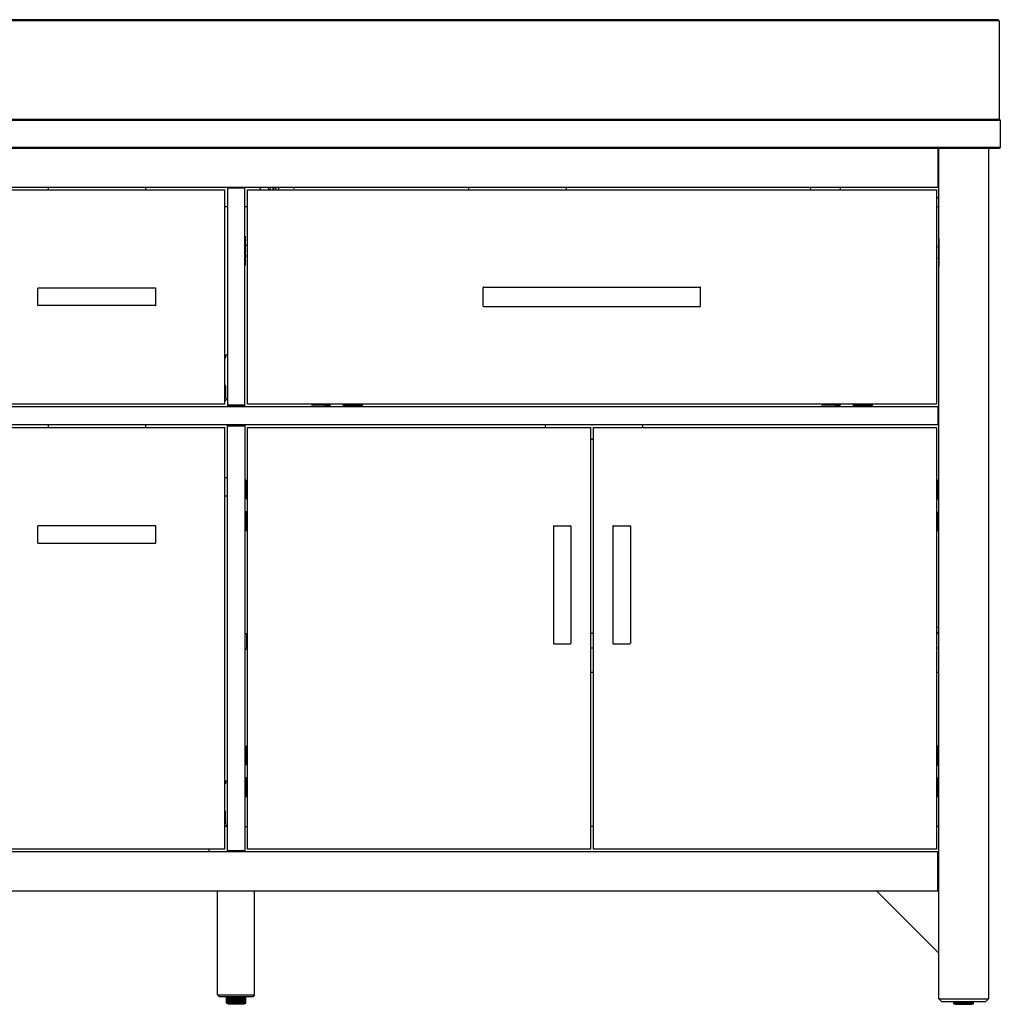
# Model space of a CAD drawing. Extents: x 2497.8 to 2570.8, y 396.9 to 436.7.
# Drawn here: x 2531.1 to 2570.8, y 396.9 to 436.7 of the extents above; entities that cross this region are included whole.
import ezdxf

# ---------------------------------------------------------------- set-up
doc = ezdxf.new("R2010")
doc.units = 0
doc.header["$LTSCALE"] = 0.64311
doc.layers.get('0').update_dxf_attribs({"color": 255, "linetype": 'CONTINUOUS'})
doc.layers.get('DEFPOINTS').update_dxf_attribs({"linetype": 'CONTINUOUS'})
doc.styles.get("Standard").update_dxf_attribs({"font": 'txt', "width": 0.8})

msp = doc.modelspace()

# ---------------------------------------------------------------- linework, layer by layer
for p, q in [((2570.714, 436.697), (2497.8, 436.697)), ((2570.674, 436.737), (2497.84, 436.737)), ((2570.714, 436.697), (2570.674, 436.737)), ((2570.714, 436.697), (2570.714, 432.722)), ((2497.759, 432.683), (2570.755, 432.683)), ((2497.798, 432.722), (2570.716, 432.722)), ((2570.755, 432.683), (2570.716, 432.722)), ((2570.755, 432.683), (2570.755, 431.58)), ((2497.759, 431.58), (2570.755, 431.58)), ((2497.798, 431.541), (2570.716, 431.541)), ((2568.233, 431.541), (2568.233, 429.966)), ((2568.273, 397.171), (2568.273, 431.541)), ((2570.281, 431.541), (2570.281, 397.171)), ((2570.755, 431.58), (2570.716, 431.541)), ((2500.241, 429.966), (2568.273, 429.966)), ((2529.08, 429.867), (2539.434, 429.867)), ((2532.289, 429.966), (2532.289, 429.867)), ((2536.226, 429.966), (2536.226, 429.867)), ((2539.434, 421.206), (2539.434, 429.867)), ((2539.533, 429.966), (2539.533, 421.108)), ((2540.241, 429.926), (2539.533, 429.926)), ((2540.241, 421.108), (2540.241, 429.966)), ((2540.34, 429.867), (2568.174, 429.867)), ((2540.34, 421.206), (2540.34, 429.867)), ((2542.218, 429.953), (2542.218, 429.897)), ((2549.277, 429.966), (2549.277, 429.867)), ((2553.214, 429.966), (2553.214, 429.867)), ((2563.109, 429.966), (2563.06, 429.867)), ((2564.281, 429.966), (2564.281, 429.867)), ((2568.174, 429.867), (2568.174, 421.206)), ((2568.273, 429.541), (2568.174, 429.541)), ((2539.533, 429.178), (2539.434, 429.178)), ((2540.34, 429.178), (2540.241, 429.178)), ((2568.273, 429.178), (2568.174, 429.178)), ((2540.247, 427.985), (2540.247, 426.824)), ((2568.268, 427.883), (2568.268, 426.78)), ((2531.875, 425.202), (2531.875, 425.871)), ((2536.619, 425.891), (2531.895, 425.891)), ((2536.639, 425.202), (2536.639, 425.871)), ((2549.868, 425.163), (2549.868, 425.91)), ((2549.888, 425.93), (2558.627, 425.93)), ((2558.647, 425.163), (2558.647, 425.91)), ((2536.619, 425.182), (2531.895, 425.182)), ((2549.888, 425.143), (2558.627, 425.143)), ((2539.462, 423.078), (2539.434, 423.043)), ((2539.533, 423.175), (2539.462, 423.175)), ((2539.462, 423.175), (2539.462, 423.078)), ((2539.434, 421.969), (2539.462, 421.933)), ((2539.462, 421.933), (2539.462, 421.494)), ((2500.241, 421.108), (2568.273, 421.108)), ((2539.434, 421.206), (2529.08, 421.206)), ((2540.241, 421.159), (2539.533, 421.159)), ((2540.241, 421.119), (2539.533, 421.119)), ((2568.174, 421.206), (2540.34, 421.206)), ((2542.957, 421.108), (2542.957, 421.153)), ((2543.499, 421.158), (2542.96, 421.158)), ((2543.503, 421.108), (2543.503, 421.153)), ((2543.507, 421.175), (2543.507, 421.167)), ((2543.517, 421.108), (2543.517, 421.138)), ((2543.517, 421.138), (2543.637, 421.138)), ((2543.521, 421.163), (2543.544, 421.163)), ((2543.657, 421.193), (2543.529, 421.193)), ((2543.556, 421.165), (2543.647, 421.165)), ((2543.637, 421.108), (2543.637, 421.138)), ((2543.647, 421.17), (2543.657, 421.17)), ((2543.657, 421.193), (2543.657, 421.108)), ((2543.657, 421.18), (2543.661, 421.18)), ((2543.661, 421.206), (2543.661, 421.108)), ((2543.661, 421.136), (2543.691, 421.136)), ((2543.691, 421.108), (2543.691, 421.206)), ((2544.221, 421.108), (2544.221, 421.206)), ((2544.251, 421.136), (2544.221, 421.136)), ((2544.251, 421.206), (2544.251, 421.108)), ((2544.287, 421.18), (2544.251, 421.18)), ((2544.287, 421.206), (2544.287, 421.108)), ((2544.287, 421.193), (2544.415, 421.193)), ((2544.297, 421.17), (2544.287, 421.17)), ((2544.388, 421.165), (2544.297, 421.165)), ((2544.427, 421.138), (2544.307, 421.138)), ((2544.307, 421.108), (2544.307, 421.138)), ((2544.423, 421.163), (2544.399, 421.163)), ((2544.427, 421.108), (2544.427, 421.138)), ((2544.437, 421.175), (2544.437, 421.167)), ((2544.441, 421.108), (2544.441, 421.153)), ((2544.445, 421.158), (2544.984, 421.158)), ((2544.987, 421.108), (2544.987, 421.153)), ((2563.557, 421.108), (2563.557, 421.153)), ((2564.099, 421.158), (2563.56, 421.158)), ((2564.103, 421.108), (2564.103, 421.153)), ((2564.107, 421.175), (2564.107, 421.167)), ((2564.117, 421.108), (2564.117, 421.138)), ((2564.117, 421.138), (2564.237, 421.138)), ((2564.121, 421.163), (2564.144, 421.163)), ((2564.257, 421.193), (2564.129, 421.193)), ((2564.156, 421.165), (2564.247, 421.165)), ((2564.237, 421.108), (2564.237, 421.138)), ((2564.247, 421.17), (2564.257, 421.17)), ((2564.257, 421.193), (2564.257, 421.108)), ((2564.257, 421.18), (2564.261, 421.18)), ((2564.261, 421.206), (2564.261, 421.108)), ((2564.261, 421.136), (2564.291, 421.136)), ((2564.291, 421.108), (2564.291, 421.206)), ((2564.821, 421.108), (2564.821, 421.206)), ((2564.851, 421.136), (2564.821, 421.136)), ((2564.851, 421.206), (2564.851, 421.108)), ((2564.887, 421.18), (2564.851, 421.18)), ((2564.887, 421.206), (2564.887, 421.108)), ((2564.887, 421.193), (2565.015, 421.193)), ((2564.897, 421.17), (2564.887, 421.17)), ((2564.988, 421.165), (2564.897, 421.165)), ((2565.027, 421.138), (2564.907, 421.138)), ((2564.907, 421.108), (2564.907, 421.138)), ((2565.023, 421.163), (2564.999, 421.163)), ((2565.027, 421.108), (2565.027, 421.138)), ((2565.037, 421.175), (2565.037, 421.167)), ((2565.041, 421.108), (2565.041, 421.153)), ((2565.045, 421.158), (2565.584, 421.158)), ((2565.587, 421.108), (2565.587, 421.153)), ((2568.233, 421.108), (2568.233, 420.36)), ((2568.273, 420.36), (2500.241, 420.36)), ((2529.08, 420.261), (2539.434, 420.261)), ((2532.289, 420.36), (2532.289, 420.261)), ((2536.226, 420.36), (2536.226, 420.261)), ((2539.434, 403.214), (2539.434, 420.261)), ((2539.533, 403.115), (2539.533, 420.36)), ((2540.241, 420.352), (2539.533, 420.352)), ((2540.241, 420.312), (2539.533, 420.312)), ((2540.241, 420.36), (2540.241, 403.115)), ((2540.34, 403.214), (2540.34, 420.261)), ((2540.34, 420.261), (2554.198, 420.261)), ((2552.367, 420.36), (2552.367, 420.261)), ((2554.198, 420.261), (2554.198, 403.214)), ((2554.316, 420.261), (2568.174, 420.261)), ((2554.316, 403.214), (2554.316, 420.261)), ((2556.304, 420.36), (2556.304, 420.261)), ((2568.174, 420.261), (2568.174, 403.214)), ((2554.316, 419.769), (2554.198, 419.769)), ((2539.434, 418.233), (2539.533, 418.233)), ((2540.241, 418.127), (2540.287, 418.127)), ((2540.292, 417.585), (2540.292, 418.123)), ((2568.222, 417.585), (2568.222, 418.123)), ((2568.273, 418.127), (2568.227, 418.127)), ((2539.533, 417.485), (2539.434, 417.485)), ((2540.241, 417.58), (2540.287, 417.58)), ((2540.241, 417.566), (2540.271, 417.566)), ((2540.241, 417.447), (2540.271, 417.447)), ((2540.34, 417.427), (2540.241, 417.427)), ((2540.34, 417.423), (2540.241, 417.423)), ((2540.241, 417.393), (2540.34, 417.393)), ((2540.27, 417.423), (2540.27, 417.393)), ((2540.271, 417.566), (2540.271, 417.447)), ((2540.296, 417.563), (2540.296, 417.539)), ((2540.299, 417.527), (2540.299, 417.437)), ((2540.309, 417.576), (2540.3, 417.576)), ((2540.304, 417.436), (2540.304, 417.427)), ((2540.314, 417.427), (2540.314, 417.423)), ((2540.326, 417.427), (2540.326, 417.555)), ((2568.174, 417.427), (2568.273, 417.427)), ((2568.188, 417.427), (2568.188, 417.555)), ((2568.2, 417.427), (2568.2, 417.39)), ((2568.205, 417.576), (2568.214, 417.576)), ((2568.21, 417.436), (2568.21, 417.427)), ((2568.215, 417.527), (2568.215, 417.437)), ((2568.218, 417.563), (2568.218, 417.539)), ((2568.273, 417.58), (2568.227, 417.58)), ((2568.273, 417.566), (2568.243, 417.566)), ((2568.243, 417.566), (2568.243, 417.447)), ((2568.273, 417.447), (2568.243, 417.447)), ((2568.174, 417.39), (2568.273, 417.39)), ((2568.273, 417.36), (2568.174, 417.36)), ((2568.244, 417.39), (2568.244, 417.36)), ((2540.241, 416.863), (2540.34, 416.863)), ((2540.34, 416.833), (2540.241, 416.833)), ((2540.34, 416.797), (2540.241, 416.797)), ((2540.241, 416.777), (2540.271, 416.777)), ((2540.241, 416.657), (2540.271, 416.657)), ((2540.241, 416.643), (2540.287, 416.643)), ((2540.27, 416.833), (2540.27, 416.863)), ((2540.271, 416.657), (2540.271, 416.777)), ((2540.292, 416.638), (2540.292, 416.1)), ((2540.296, 416.66), (2540.296, 416.684)), ((2540.299, 416.696), (2540.299, 416.786)), ((2540.309, 416.647), (2540.3, 416.647)), ((2540.304, 416.787), (2540.304, 416.797)), ((2540.314, 416.797), (2540.314, 416.833)), ((2540.326, 416.797), (2540.326, 416.668)), ((2568.273, 416.83), (2568.174, 416.83)), ((2568.174, 416.8), (2568.273, 416.8)), ((2568.174, 416.797), (2568.273, 416.797)), ((2568.188, 416.797), (2568.188, 416.668)), ((2568.2, 416.797), (2568.2, 416.8)), ((2568.205, 416.647), (2568.214, 416.647)), ((2568.21, 416.787), (2568.21, 416.797)), ((2568.215, 416.696), (2568.215, 416.786)), ((2568.218, 416.66), (2568.218, 416.684)), ((2568.222, 416.638), (2568.222, 416.1)), ((2568.273, 416.643), (2568.227, 416.643)), ((2568.243, 416.657), (2568.243, 416.777)), ((2568.273, 416.777), (2568.243, 416.777)), ((2568.273, 416.657), (2568.243, 416.657)), ((2568.244, 416.8), (2568.244, 416.83)), ((2531.875, 415.596), (2531.875, 416.264)), ((2536.619, 416.284), (2531.895, 416.284)), ((2536.639, 415.596), (2536.639, 416.264)), ((2552.702, 416.265), (2552.702, 411.541)), ((2552.722, 416.285), (2553.391, 416.285)), ((2553.411, 416.265), (2553.411, 411.541)), ((2555.103, 416.265), (2555.103, 411.541)), ((2555.123, 416.285), (2555.792, 416.285)), ((2555.812, 416.265), (2555.812, 411.541)), ((2540.241, 416.097), (2540.287, 416.097)), ((2568.273, 416.097), (2568.227, 416.097)), ((2536.619, 415.576), (2531.895, 415.576)), ((2540.241, 411.938), (2540.3, 411.938)), ((2540.3, 411.938), (2540.3, 411.368)), ((2554.316, 411.934), (2554.198, 411.934)), ((2568.273, 412.17), (2568.174, 412.17)), ((2568.273, 411.974), (2568.174, 411.974)), ((2568.273, 411.934), (2568.174, 411.934)), ((2552.722, 411.521), (2553.391, 411.521)), ((2555.123, 411.521), (2555.792, 411.521)), ((2540.321, 411.347), (2540.34, 411.347)), ((2540.34, 411.288), (2540.321, 411.288)), ((2554.316, 411.343), (2554.198, 411.343)), ((2568.273, 411.343), (2568.174, 411.343)), ((2554.316, 410.359), (2554.198, 410.359)), ((2568.273, 410.359), (2568.174, 410.359)), ((2540.241, 407.378), (2540.287, 407.378)), ((2540.292, 406.837), (2540.292, 407.375)), ((2568.222, 406.837), (2568.222, 407.375)), ((2568.273, 407.378), (2568.227, 407.378)), ((2540.241, 406.832), (2540.287, 406.832)), ((2540.241, 406.818), (2540.271, 406.818)), ((2540.241, 406.698), (2540.271, 406.698)), ((2540.34, 406.678), (2540.241, 406.678)), ((2540.34, 406.675), (2540.241, 406.675)), ((2540.27, 406.675), (2540.27, 406.645)), ((2540.271, 406.818), (2540.271, 406.698)), ((2540.296, 406.815), (2540.296, 406.791)), ((2540.299, 406.779), (2540.299, 406.689)), ((2540.309, 406.828), (2540.3, 406.828)), ((2540.304, 406.688), (2540.304, 406.678)), ((2540.314, 406.678), (2540.314, 406.675)), ((2540.326, 406.678), (2540.326, 406.807)), ((2568.174, 406.678), (2568.273, 406.678)), ((2568.188, 406.678), (2568.188, 406.807)), ((2568.2, 406.678), (2568.2, 406.642)), ((2568.205, 406.828), (2568.214, 406.828)), ((2568.21, 406.688), (2568.21, 406.678)), ((2568.215, 406.779), (2568.215, 406.689)), ((2568.218, 406.815), (2568.218, 406.791)), ((2568.273, 406.832), (2568.227, 406.832)), ((2568.273, 406.818), (2568.243, 406.818)), ((2568.243, 406.818), (2568.243, 406.698)), ((2568.273, 406.698), (2568.243, 406.698)), ((2540.241, 406.645), (2540.34, 406.645)), ((2568.174, 406.642), (2568.273, 406.642)), ((2568.273, 406.612), (2568.174, 406.612)), ((2568.244, 406.642), (2568.244, 406.612)), ((2539.462, 405.874), (2539.434, 405.838)), ((2539.533, 405.97), (2539.462, 405.97)), ((2539.462, 405.97), (2539.462, 405.874)), ((2540.241, 406.115), (2540.34, 406.115)), ((2540.34, 406.085), (2540.241, 406.085)), ((2540.34, 406.048), (2540.241, 406.048)), ((2540.241, 406.028), (2540.271, 406.028)), ((2540.241, 405.909), (2540.271, 405.909)), ((2540.241, 405.895), (2540.287, 405.895)), ((2540.27, 406.085), (2540.27, 406.115)), ((2540.271, 405.909), (2540.271, 406.028)), ((2540.292, 405.89), (2540.292, 405.352)), ((2540.296, 405.912), (2540.296, 405.936)), ((2540.299, 405.948), (2540.299, 406.038)), ((2540.309, 405.899), (2540.3, 405.899)), ((2540.304, 406.039), (2540.304, 406.048)), ((2540.314, 406.048), (2540.314, 406.085)), ((2540.326, 406.048), (2540.326, 405.92)), ((2568.273, 406.082), (2568.174, 406.082)), ((2568.174, 406.052), (2568.273, 406.052)), ((2568.174, 406.048), (2568.273, 406.048)), ((2568.188, 406.048), (2568.188, 405.92)), ((2568.2, 406.048), (2568.2, 406.052)), ((2568.205, 405.899), (2568.214, 405.898)), ((2568.21, 406.039), (2568.21, 406.048)), ((2568.215, 405.948), (2568.215, 406.038)), ((2568.218, 405.912), (2568.218, 405.936)), ((2568.222, 405.89), (2568.222, 405.352)), ((2568.273, 405.895), (2568.227, 405.895)), ((2568.243, 405.909), (2568.243, 406.028)), ((2568.273, 406.028), (2568.243, 406.028)), ((2568.273, 405.909), (2568.243, 405.909)), ((2568.244, 406.052), (2568.244, 406.082)), ((2540.241, 405.348), (2540.287, 405.348)), ((2568.273, 405.348), (2568.227, 405.348)), ((2539.462, 404.728), (2539.434, 404.764)), ((2539.462, 404.289), (2539.462, 404.728)), ((2539.533, 404.139), (2539.458, 404.139)), ((2540.241, 404.139), (2540.34, 404.139)), ((2554.316, 404.139), (2554.198, 404.139)), ((2568.273, 404.139), (2568.174, 404.139)), ((2568.273, 403.115), (2500.241, 403.115)), ((2539.434, 403.214), (2529.08, 403.214)), ((2538.785, 403.214), (2538.785, 403.115)), ((2540.241, 403.155), (2539.533, 403.155)), ((2554.198, 403.214), (2540.34, 403.214)), ((2568.174, 403.214), (2554.316, 403.214)), ((2568.222, 403.115), (2568.222, 401.54)), ((2500.241, 401.54), (2568.273, 401.54)), ((2539.139, 397.328), (2539.139, 401.54)), ((2540.635, 397.328), (2540.635, 401.54)), ((2568.273, 399.02), (2565.753, 401.54)), ((2539.218, 397.249), (2539.139, 397.328)), ((2539.139, 397.328), (2540.635, 397.328)), ((2540.556, 397.249), (2539.218, 397.249)), ((2539.494, 396.992), (2539.494, 397.249)), ((2539.494, 397.249), (2539.494, 396.992)), ((2539.494, 396.992), (2539.494, 397.249)), ((2539.495, 397.249), (2539.495, 396.992)), ((2539.496, 396.992), (2539.496, 397.249)), ((2539.498, 397.249), (2539.498, 396.992)), ((2539.499, 396.992), (2539.499, 397.249)), ((2539.501, 397.249), (2539.501, 396.992)), ((2539.503, 396.992), (2539.503, 397.249)), ((2539.506, 397.249), (2539.506, 396.992)), ((2539.508, 397.249), (2539.508, 396.992)), ((2539.512, 397.249), (2539.512, 396.992)), ((2539.514, 396.992), (2539.514, 397.249)), ((2539.518, 397.249), (2539.518, 396.992)), ((2539.521, 396.992), (2539.521, 397.249)), ((2539.526, 397.249), (2539.526, 396.992)), ((2539.529, 396.992), (2539.529, 397.249)), ((2539.535, 397.249), (2539.535, 396.992)), ((2539.538, 396.992), (2539.538, 397.249)), ((2539.544, 397.249), (2539.544, 396.992)), ((2539.548, 396.992), (2539.548, 397.249)), ((2539.548, 396.992), (2539.548, 397.249)), ((2539.555, 397.249), (2539.555, 396.992)), ((2539.558, 396.992), (2539.558, 397.249)), ((2539.559, 396.992), (2539.559, 397.249)), ((2539.566, 397.249), (2539.566, 396.992)), ((2539.57, 396.992), (2539.57, 397.249)), ((2539.571, 396.992), (2539.571, 397.249)), ((2539.579, 397.249), (2539.579, 396.992)), ((2539.582, 396.992), (2539.582, 397.249)), ((2539.584, 396.992), (2539.584, 397.249)), ((2539.592, 397.249), (2539.592, 396.992)), ((2539.595, 396.992), (2539.595, 397.249)), ((2539.597, 396.992), (2539.597, 397.249)), ((2539.606, 397.249), (2539.606, 396.992)), ((2539.609, 396.992), (2539.609, 397.249)), ((2539.612, 396.992), (2539.612, 397.249)), ((2539.621, 397.249), (2539.621, 396.992)), ((2539.624, 396.992), (2539.624, 397.249)), ((2539.627, 396.992), (2539.627, 397.249)), ((2539.636, 397.249), (2539.636, 396.992)), ((2539.639, 396.992), (2539.639, 397.249)), ((2539.643, 396.992), (2539.643, 397.249)), ((2539.653, 397.249), (2539.653, 396.992)), ((2539.655, 396.992), (2539.655, 397.249)), ((2539.659, 396.992), (2539.659, 397.249)), ((2539.67, 397.249), (2539.67, 396.992)), ((2539.672, 396.992), (2539.672, 397.249)), ((2539.676, 396.992), (2539.676, 397.249)), ((2539.687, 397.249), (2539.687, 396.992)), ((2539.689, 396.992), (2539.689, 397.249)), ((2539.694, 397.249), (2539.694, 396.992)), ((2539.705, 397.249), (2539.705, 396.992)), ((2539.707, 396.992), (2539.707, 397.249)), ((2539.712, 396.992), (2539.712, 397.249)), ((2539.724, 397.249), (2539.724, 396.992)), ((2539.725, 396.992), (2539.725, 397.249)), ((2539.731, 396.992), (2539.731, 397.249)), ((2539.742, 397.249), (2539.742, 396.992)), ((2539.744, 396.992), (2539.744, 397.249)), ((2539.75, 396.992), (2539.75, 397.249)), ((2539.762, 397.249), (2539.762, 396.992)), ((2539.763, 396.992), (2539.763, 397.249)), ((2539.769, 396.992), (2539.769, 397.249)), ((2539.782, 397.249), (2539.782, 396.992)), ((2539.783, 396.992), (2539.783, 397.249)), ((2539.789, 396.992), (2539.789, 397.249)), ((2539.802, 397.249), (2539.802, 396.992)), ((2539.802, 396.992), (2539.802, 397.249)), ((2539.809, 396.992), (2539.809, 397.249)), ((2539.822, 397.249), (2539.822, 396.992)), ((2539.822, 396.992), (2539.822, 397.249)), ((2539.83, 396.992), (2539.83, 397.249)), ((2539.842, 397.249), (2539.842, 396.992)), ((2539.843, 396.992), (2539.843, 397.249)), ((2539.85, 396.992), (2539.85, 397.249)), ((2539.863, 397.249), (2539.863, 396.992)), ((2539.871, 396.992), (2539.871, 397.249)), ((2539.883, 397.249), (2539.883, 396.992)), ((2539.891, 396.992), (2539.891, 397.249)), ((2539.904, 397.249), (2539.904, 396.992)), ((2539.912, 396.992), (2539.912, 397.249)), ((2539.924, 397.249), (2539.924, 396.992)), ((2539.932, 396.992), (2539.932, 397.249)), ((2539.932, 396.992), (2539.932, 397.249)), ((2539.945, 397.249), (2539.945, 396.992)), ((2539.952, 396.992), (2539.952, 397.249)), ((2539.953, 396.992), (2539.953, 397.249)), ((2539.965, 397.249), (2539.965, 396.992)), ((2539.972, 396.992), (2539.972, 397.249)), ((2539.973, 396.992), (2539.973, 397.249)), ((2539.985, 397.249), (2539.985, 396.992)), ((2539.992, 396.992), (2539.992, 397.249)), ((2539.993, 397.249), (2539.993, 396.992)), ((2540.005, 397.249), (2540.005, 396.992)), ((2540.011, 396.992), (2540.011, 397.249)), ((2540.013, 396.992), (2540.013, 397.249)), ((2540.025, 397.249), (2540.025, 396.992)), ((2540.031, 396.992), (2540.031, 397.249)), ((2540.032, 396.992), (2540.032, 397.249)), ((2540.044, 397.249), (2540.044, 396.992)), ((2540.049, 396.992), (2540.049, 397.249)), ((2540.051, 396.992), (2540.051, 397.249)), ((2540.062, 397.249), (2540.062, 396.992)), ((2540.068, 396.992), (2540.068, 397.249)), ((2540.069, 396.992), (2540.069, 397.249)), ((2540.081, 397.249), (2540.081, 396.992)), ((2540.086, 396.992), (2540.086, 397.249)), ((2540.087, 396.992), (2540.087, 397.249)), ((2540.098, 397.249), (2540.098, 396.992)), ((2540.103, 396.992), (2540.103, 397.249)), ((2540.105, 396.992), (2540.105, 397.249)), ((2540.115, 397.249), (2540.115, 396.992)), ((2540.12, 396.992), (2540.12, 397.249)), ((2540.122, 396.992), (2540.122, 397.249)), ((2540.132, 397.249), (2540.132, 396.992)), ((2540.136, 396.992), (2540.136, 397.249)), ((2540.138, 396.992), (2540.138, 397.249)), ((2540.148, 397.249), (2540.148, 396.992)), ((2540.151, 396.992), (2540.151, 397.249)), ((2540.154, 396.992), (2540.154, 397.249)), ((2540.163, 397.249), (2540.163, 396.992)), ((2540.166, 396.992), (2540.166, 397.249)), ((2540.168, 396.992), (2540.168, 397.249)), ((2540.177, 397.249), (2540.177, 396.992)), ((2540.18, 396.992), (2540.18, 397.249)), ((2540.182, 396.992), (2540.182, 397.249)), ((2540.191, 397.249), (2540.191, 396.992)), ((2540.193, 396.992), (2540.193, 397.249)), ((2540.196, 396.992), (2540.196, 397.249)), ((2540.203, 396.992), (2540.203, 397.249)), ((2540.205, 396.992), (2540.205, 397.249)), ((2540.208, 396.992), (2540.208, 397.249)), ((2540.215, 396.992), (2540.215, 397.249)), ((2540.216, 396.992), (2540.216, 397.249)), ((2540.22, 396.992), (2540.22, 397.249)), ((2540.226, 396.992), (2540.226, 397.249)), ((2540.227, 396.992), (2540.227, 397.249)), ((2540.23, 396.992), (2540.23, 397.249)), ((2540.236, 396.992), (2540.236, 397.249)), ((2540.24, 396.992), (2540.24, 397.249)), ((2540.245, 396.992), (2540.245, 397.249)), ((2540.248, 396.992), (2540.248, 397.249)), ((2540.253, 396.992), (2540.253, 397.249)), ((2540.256, 396.992), (2540.256, 397.249)), ((2540.26, 396.992), (2540.26, 397.249)), ((2540.263, 396.992), (2540.263, 397.249)), ((2540.266, 396.992), (2540.266, 397.249)), ((2540.269, 396.992), (2540.269, 397.249)), ((2540.272, 396.992), (2540.272, 397.249)), ((2540.273, 396.992), (2540.273, 397.249)), ((2540.275, 396.992), (2540.275, 397.249)), ((2540.277, 396.992), (2540.277, 397.249)), ((2540.278, 396.992), (2540.278, 397.249)), ((2540.279, 396.992), (2540.279, 397.249)), ((2540.28, 396.992), (2540.28, 397.249)), ((2540.281, 396.992), (2540.281, 397.249)), ((2540.281, 396.992), (2540.281, 397.249)), ((2540.635, 397.328), (2540.556, 397.249)), ((2568.391, 397.052), (2568.273, 397.171)), ((2568.273, 397.171), (2570.281, 397.171)), ((2570.281, 397.171), (2570.163, 397.052)), ((2539.494, 396.992), (2540.281, 396.992)), ((2539.553, 396.992), (2539.553, 396.972)), ((2539.553, 396.972), (2540.222, 396.972)), ((2540.222, 396.972), (2540.222, 396.992)), ((2570.163, 397.052), (2568.391, 397.052)), ((2568.883, 396.972), (2568.883, 397.052)), ((2568.883, 397.052), (2568.883, 396.972)), ((2568.883, 396.972), (2569.67, 396.972)), ((2568.884, 396.972), (2568.884, 397.052)), ((2568.885, 397.052), (2568.885, 396.972)), ((2568.886, 396.972), (2568.886, 397.052)), ((2568.887, 397.052), (2568.887, 396.972)), ((2568.888, 396.972), (2568.888, 397.052)), ((2568.891, 397.052), (2568.891, 396.972)), ((2568.892, 396.972), (2568.892, 397.052)), ((2568.895, 397.052), (2568.895, 396.972)), ((2568.897, 397.052), (2568.897, 396.972)), ((2568.901, 397.052), (2568.901, 396.972)), ((2568.903, 396.972), (2568.903, 397.052)), ((2568.908, 397.052), (2568.908, 396.972)), ((2568.911, 396.972), (2568.911, 397.052)), ((2568.915, 397.052), (2568.915, 396.972)), ((2568.919, 396.972), (2568.919, 397.052)), ((2568.924, 397.052), (2568.924, 396.972)), ((2568.928, 396.972), (2568.928, 397.052)), ((2568.934, 397.052), (2568.934, 396.972)), ((2568.937, 396.972), (2568.937, 397.052)), ((2568.938, 396.972), (2568.938, 397.052)), ((2568.942, 396.972), (2568.942, 396.953)), ((2568.942, 396.953), (2569.611, 396.953)), ((2568.944, 397.052), (2568.944, 396.972)), ((2568.948, 396.972), (2568.948, 397.052)), ((2568.949, 396.972), (2568.949, 397.052)), ((2568.956, 397.052), (2568.956, 396.972)), ((2568.959, 396.972), (2568.959, 397.052)), ((2568.961, 396.972), (2568.961, 397.052)), ((2568.968, 397.052), (2568.968, 396.972)), ((2568.971, 396.972), (2568.971, 397.052)), ((2568.973, 396.972), (2568.973, 397.052)), ((2568.981, 397.052), (2568.981, 396.972)), ((2568.984, 396.972), (2568.984, 397.052)), ((2568.987, 396.972), (2568.987, 397.052)), ((2568.996, 397.052), (2568.996, 396.972)), ((2568.998, 396.972), (2568.998, 397.052)), ((2569.001, 396.972), (2569.001, 397.052)), ((2569.01, 397.052), (2569.01, 396.972)), ((2569.013, 396.972), (2569.013, 397.052)), ((2569.016, 396.972), (2569.016, 397.052)), ((2569.026, 397.052), (2569.026, 396.972)), ((2569.028, 396.972), (2569.028, 397.052)), ((2569.032, 396.972), (2569.032, 397.052)), ((2569.042, 397.052), (2569.042, 396.972)), ((2569.044, 396.972), (2569.044, 397.052)), ((2569.048, 396.972), (2569.048, 397.052)), ((2569.059, 397.052), (2569.059, 396.972)), ((2569.061, 396.972), (2569.061, 397.052)), ((2569.066, 396.972), (2569.066, 397.052)), ((2569.076, 397.052), (2569.076, 396.972)), ((2569.078, 396.972), (2569.078, 397.052)), ((2569.083, 397.052), (2569.083, 396.972)), ((2569.094, 397.052), (2569.094, 396.972)), ((2569.096, 396.972), (2569.096, 397.052)), ((2569.101, 396.972), (2569.101, 397.052)), ((2569.113, 397.052), (2569.113, 396.972)), ((2569.115, 396.972), (2569.115, 397.052)), ((2569.12, 396.972), (2569.12, 397.052)), ((2569.132, 397.052), (2569.132, 396.972)), ((2569.133, 396.972), (2569.133, 397.052)), ((2569.139, 396.972), (2569.139, 397.052)), ((2569.151, 397.052), (2569.151, 396.972)), ((2569.153, 396.972), (2569.153, 397.052)), ((2569.159, 396.972), (2569.159, 397.052)), ((2569.171, 397.052), (2569.171, 396.972)), ((2569.172, 396.972), (2569.172, 397.052)), ((2569.179, 396.972), (2569.179, 397.052)), ((2569.191, 397.052), (2569.191, 396.972)), ((2569.192, 396.972), (2569.192, 397.052)), ((2569.199, 396.972), (2569.199, 397.052)), ((2569.211, 397.052), (2569.211, 396.972)), ((2569.212, 396.972), (2569.212, 397.052)), ((2569.219, 396.972), (2569.219, 397.052)), ((2569.232, 397.052), (2569.232, 396.972)), ((2569.232, 396.972), (2569.232, 397.052)), ((2569.239, 396.972), (2569.239, 397.052)), ((2569.252, 397.052), (2569.252, 396.972)), ((2569.26, 396.972), (2569.26, 397.052)), ((2569.273, 397.052), (2569.273, 396.972)), ((2569.281, 396.972), (2569.281, 397.052)), ((2569.293, 397.052), (2569.293, 396.972)), ((2569.301, 396.972), (2569.301, 397.052)), ((2569.314, 397.052), (2569.314, 396.972)), ((2569.321, 396.972), (2569.321, 397.052)), ((2569.322, 396.972), (2569.322, 397.052)), ((2569.334, 397.052), (2569.334, 396.972)), ((2569.342, 396.972), (2569.342, 397.052)), ((2569.342, 396.972), (2569.342, 397.052)), ((2569.355, 397.052), (2569.355, 396.972)), ((2569.362, 396.972), (2569.362, 397.052)), ((2569.362, 396.972), (2569.362, 397.052)), ((2569.375, 397.052), (2569.375, 396.972)), ((2569.381, 396.972), (2569.381, 397.052)), ((2569.382, 397.052), (2569.382, 396.972)), ((2569.395, 397.052), (2569.395, 396.972)), ((2569.401, 396.972), (2569.401, 397.052)), ((2569.402, 396.972), (2569.402, 397.052)), ((2569.414, 397.052), (2569.414, 396.972)), ((2569.42, 396.972), (2569.42, 397.052)), ((2569.421, 396.972), (2569.421, 397.052)), ((2569.433, 397.052), (2569.433, 396.972)), ((2569.439, 396.972), (2569.439, 397.052)), ((2569.44, 396.972), (2569.44, 397.052)), ((2569.452, 397.052), (2569.452, 396.972)), ((2569.457, 396.972), (2569.457, 397.052)), ((2569.459, 396.972), (2569.459, 397.052)), ((2569.47, 397.052), (2569.47, 396.972)), ((2569.475, 396.972), (2569.475, 397.052)), ((2569.477, 396.972), (2569.477, 397.052)), ((2569.488, 397.052), (2569.488, 396.972)), ((2569.492, 396.972), (2569.492, 397.052)), ((2569.494, 396.972), (2569.494, 397.052)), ((2569.505, 397.052), (2569.505, 396.972)), ((2569.509, 396.972), (2569.509, 397.052)), ((2569.511, 396.972), (2569.511, 397.052)), ((2569.521, 397.052), (2569.521, 396.972)), ((2569.525, 396.972), (2569.525, 397.052)), ((2569.528, 396.972), (2569.528, 397.052)), ((2569.537, 397.052), (2569.537, 396.972)), ((2569.54, 396.972), (2569.54, 397.052)), ((2569.543, 396.972), (2569.543, 397.052)), ((2569.552, 397.052), (2569.552, 396.972)), ((2569.555, 396.972), (2569.555, 397.052)), ((2569.558, 396.972), (2569.558, 397.052)), ((2569.567, 397.052), (2569.567, 396.972)), ((2569.569, 396.972), (2569.569, 397.052)), ((2569.572, 396.972), (2569.572, 397.052)), ((2569.58, 397.052), (2569.58, 396.972)), ((2569.582, 396.972), (2569.582, 397.052)), ((2569.585, 396.972), (2569.585, 397.052)), ((2569.593, 396.972), (2569.593, 397.052)), ((2569.594, 396.972), (2569.594, 397.052)), ((2569.598, 396.972), (2569.598, 397.052)), ((2569.605, 396.972), (2569.605, 397.052)), ((2569.606, 396.972), (2569.606, 397.052)), ((2569.609, 396.972), (2569.609, 397.052)), ((2569.611, 396.953), (2569.611, 396.972)), ((2569.616, 396.972), (2569.616, 397.052)), ((2569.616, 396.972), (2569.616, 397.052)), ((2569.62, 396.972), (2569.62, 397.052)), ((2569.626, 396.972), (2569.626, 397.052)), ((2569.629, 396.972), (2569.629, 397.052)), ((2569.635, 396.972), (2569.635, 397.052)), ((2569.638, 396.972), (2569.638, 397.052)), ((2569.643, 396.972), (2569.643, 397.052)), ((2569.646, 396.972), (2569.646, 397.052)), ((2569.65, 396.972), (2569.65, 397.052)), ((2569.652, 396.972), (2569.652, 397.052)), ((2569.656, 396.972), (2569.656, 397.052)), ((2569.658, 396.972), (2569.658, 397.052)), ((2569.661, 396.972), (2569.661, 397.052)), ((2569.663, 396.972), (2569.663, 397.052)), ((2569.665, 396.972), (2569.665, 397.052)), ((2569.666, 396.972), (2569.666, 397.052)), ((2569.668, 396.972), (2569.668, 397.052)), ((2569.669, 396.972), (2569.669, 397.052)), ((2569.67, 396.972), (2569.67, 397.052)), ((2569.67, 396.972), (2569.67, 397.052)), ((2569.67, 396.972), (2569.67, 397.052))]:
    msp.add_line(p, q)
for centre, radius, start, end in [((2541.027, 429.828), 0.197, 135.3737, 168.318), ((2541.027, 429.828), 0.197, 11.682, 44.6263), ((2541.432, 429.828), 0.197, 135.3737, 168.318), ((2541.432, 429.828), 0.0984, 23.8886, 156.1114), ((2541.432, 429.828), 0.197, 11.682, 44.6263), ((2540.237, 427.985), 0.01, 0, 64.4561), ((2568.278, 427.883), 0.01, 119.6144, 180), ((2540.267, 427.649), 0.02, 180, 257.1424), ((2540.216, 427.427), 0.208, 53.5676, 77.1424), ((2568.298, 427.354), 0.208, 102.8576, 126.5132), ((2568.247, 427.576), 0.0204, 282.4318, 356.0552), ((2540.267, 427.16), 0.02, 102.8576, 180), ((2540.216, 427.382), 0.208, 282.8576, 306.4324), ((2568.298, 427.309), 0.208, 233.3551, 257.1424), ((2568.248, 427.087), 0.02, 0, 77.1424), ((2540.237, 426.824), 0.01, 295.5439, 0), ((2568.278, 426.78), 0.01, 180, 240.3856), ((2531.895, 425.871), 0.02, 90, 180), ((2536.619, 425.871), 0.02, 360, 90), ((2549.888, 425.91), 0.02, 90, 180), ((2558.627, 425.91), 0.02, 360, 90), ((2531.895, 425.202), 0.02, 180, 270), ((2536.619, 425.202), 0.02, 270, 0), ((2549.888, 425.163), 0.02, 180, 270), ((2558.627, 425.163), 0.02, 270, 0), ((2539.344, 421.494), 0.118, 320.0594, 0), ((2539.344, 421.494), 0.189, 298.6328, 0), ((2542.962, 421.153), 0.005, 109.523, 180), ((2542.957, 421.168), 0.01, 289.523, 356.8616), ((2543.028, 421.172), 0.0606, 146.3203, 176.8415), ((2567.739, 419.809), 24.809, 176.8415, 176.8616), ((2543.498, 421.153), 0.0055, 7.6283, 81.9009), ((2543.485, 421.166), 0.022, 325.7594, 2.5188), ((2543.633, 421.174), 0.126, 165.0649, 179.121), ((2543.413, 421.166), 0.108, 344.8833, 358.2906), ((2543.643, 421.165), 0.122, 171.6412, 181.0263), ((2543.545, 421.178), 0.0231, 152.0722, 169.2535), ((2543.53, 421.187), 0.00587, 101.2184, 157.2556), ((2543.544, 421.193), 0.03, 270, 340.5288), ((2543.587, 421.178), 0.015, 90, 160.5288), ((2543.597, 421.168), 0.0503, 323.2421, 356.876), ((2543.667, 421.173), 0.02, 121.1908, 176.932), ((2544.989, 421.097), 1.343, 176.7225, 177.0924), ((2544.277, 421.173), 0.02, 3.068, 58.8092), ((2542.955, 421.097), 1.343, 2.9076, 3.2775), ((2544.347, 421.168), 0.0503, 183.124, 216.7579), ((2544.357, 421.178), 0.015, 19.4712, 90), ((2544.399, 421.193), 0.03, 199.4712, 270), ((2544.414, 421.187), 0.00587, 22.7444, 78.7816), ((2544.399, 421.178), 0.0231, 10.7465, 27.9278), ((2544.301, 421.165), 0.122, 358.9737, 8.3588), ((2544.531, 421.166), 0.108, 181.7094, 195.1167), ((2544.311, 421.174), 0.126, 0.879, 14.9351), ((2544.459, 421.166), 0.022, 177.4812, 214.2406), ((2544.446, 421.153), 0.0055, 98.0991, 172.3717), ((2544.916, 421.172), 0.0606, 3.1585, 33.6797), ((2520.205, 419.809), 24.809, 3.1384, 3.1585), ((2544.987, 421.168), 0.01, 183.1384, 250.477), ((2544.982, 421.153), 0.005, 0, 70.477), ((2563.562, 421.153), 0.005, 109.523, 180), ((2563.557, 421.168), 0.01, 289.523, 356.8616), ((2563.628, 421.172), 0.0606, 146.3203, 176.8415), ((2588.339, 419.809), 24.809, 176.8415, 176.8616), ((2564.098, 421.153), 0.0055, 7.6283, 81.9009), ((2564.085, 421.166), 0.022, 325.7594, 2.5188), ((2564.233, 421.174), 0.126, 165.0649, 179.121), ((2564.013, 421.166), 0.108, 344.8833, 358.2906), ((2564.243, 421.165), 0.122, 171.6412, 181.0263), ((2564.145, 421.178), 0.0231, 152.0722, 169.2535), ((2564.13, 421.187), 0.00587, 101.2184, 157.2556), ((2564.144, 421.193), 0.03, 270, 340.5288), ((2564.187, 421.178), 0.015, 90, 160.5288), ((2564.197, 421.168), 0.0503, 323.2421, 356.876), ((2564.267, 421.173), 0.02, 121.1908, 176.932), ((2565.589, 421.097), 1.343, 176.7225, 177.0924), ((2564.877, 421.173), 0.02, 3.068, 58.8092), ((2563.555, 421.097), 1.343, 2.9076, 3.2775), ((2564.947, 421.168), 0.0503, 183.124, 216.7579), ((2564.957, 421.178), 0.015, 19.4712, 90), ((2564.999, 421.193), 0.03, 199.4712, 270), ((2565.014, 421.187), 0.00587, 22.7444, 78.7816), ((2564.999, 421.178), 0.0231, 10.7465, 27.9278), ((2564.901, 421.165), 0.122, 358.9737, 8.3588), ((2565.131, 421.166), 0.108, 181.7094, 195.1167), ((2564.911, 421.174), 0.126, 0.879, 14.9351), ((2565.059, 421.166), 0.022, 177.4812, 214.2406), ((2565.046, 421.153), 0.0055, 98.0991, 172.3717), ((2565.516, 421.172), 0.0606, 3.1585, 33.6797), ((2540.805, 419.809), 24.809, 3.1384, 3.1585), ((2565.587, 421.168), 0.01, 183.1384, 250.477), ((2565.582, 421.153), 0.005, 0, 70.477), ((2540.287, 418.122), 0.005, 19.523, 90), ((2540.301, 418.127), 0.01, 199.523, 266.8616), ((2538.942, 393.345), 24.809, 86.8415, 86.8616), ((2540.306, 418.056), 0.0606, 56.3262, 86.8415), ((2568.208, 418.056), 0.0606, 93.1585, 123.6738), ((2569.572, 393.345), 24.809, 93.1384, 93.1585), ((2568.213, 418.127), 0.01, 273.1384, 340.477), ((2568.227, 418.122), 0.005, 90, 160.477), ((2540.299, 417.671), 0.108, 254.8833, 268.2906), ((2540.301, 417.487), 0.0503, 233.2421, 266.876), ((2540.286, 417.586), 0.0055, 277.6283, 351.9009), ((2540.3, 417.598), 0.022, 235.7594, 272.5188), ((2540.298, 417.44), 0.122, 81.6412, 91.0263), ((2540.326, 417.539), 0.03, 180, 250.5288), ((2540.23, 416.095), 1.343, 86.7225, 87.0924), ((2540.306, 417.416), 0.02, 31.1908, 86.932), ((2540.307, 417.45), 0.126, 75.0673, 89.121), ((2540.312, 417.539), 0.0231, 62.0722, 79.2535), ((2540.311, 417.497), 0.015, 0, 70.5288), ((2540.321, 417.554), 0.00587, 11.2184, 67.2556), ((2568.207, 417.45), 0.126, 90.879, 104.9327), ((2568.194, 417.554), 0.00587, 112.7444, 168.7816), ((2568.203, 417.497), 0.015, 109.4712, 180), ((2568.202, 417.539), 0.0231, 100.7465, 117.9278), ((2568.208, 417.416), 0.02, 93.068, 148.8092), ((2568.216, 417.44), 0.122, 88.9737, 98.3588), ((2568.188, 417.539), 0.03, 289.4712, 0), ((2568.284, 416.095), 1.343, 92.9076, 93.2775), ((2568.215, 417.598), 0.022, 267.4812, 304.2406), ((2568.213, 417.487), 0.0503, 273.124, 306.7579), ((2568.215, 417.671), 0.108, 271.7094, 285.1167), ((2568.228, 417.586), 0.0055, 188.0991, 262.3717), ((2540.301, 416.736), 0.0503, 93.124, 126.7579), ((2540.299, 416.552), 0.108, 91.7094, 105.1167), ((2540.3, 416.625), 0.022, 87.4812, 124.2406), ((2540.286, 416.637), 0.0055, 8.0991, 82.3717), ((2540.326, 416.684), 0.03, 109.4712, 180), ((2540.298, 416.783), 0.122, 268.9737, 278.3588), ((2540.23, 418.128), 1.343, 272.9076, 273.2775), ((2540.306, 416.807), 0.02, 273.068, 328.8092), ((2540.307, 416.773), 0.126, 270.879, 284.9327), ((2540.311, 416.726), 0.015, 289.4712, 0), ((2540.312, 416.684), 0.0231, 280.7465, 297.9278), ((2540.321, 416.669), 0.00587, 292.7444, 348.7816), ((2568.207, 416.773), 0.126, 255.0673, 269.121), ((2568.203, 416.726), 0.015, 180, 250.5288), ((2568.194, 416.669), 0.00587, 191.2184, 247.2556), ((2568.208, 416.807), 0.02, 211.1908, 266.932), ((2568.202, 416.684), 0.0231, 242.0722, 259.2535), ((2568.188, 416.684), 0.03, 0, 70.5288), ((2568.216, 416.783), 0.122, 261.6412, 271.0263), ((2568.284, 418.128), 1.343, 266.7225, 267.0924), ((2568.215, 416.625), 0.022, 55.7594, 92.5188), ((2568.213, 416.736), 0.0503, 53.2421, 86.876), ((2568.215, 416.552), 0.108, 74.8833, 88.2906), ((2568.228, 416.637), 0.0055, 97.6283, 171.9009), ((2531.895, 416.264), 0.02, 90, 180), ((2536.619, 416.264), 0.02, 360, 90), ((2552.722, 416.265), 0.02, 90, 180), ((2553.391, 416.265), 0.02, 0, 90), ((2555.123, 416.265), 0.02, 90, 180), ((2555.792, 416.265), 0.02, 0, 90), ((2540.287, 416.102), 0.005, 270, 340.477), ((2540.301, 416.096), 0.01, 93.1384, 160.477), ((2538.942, 440.878), 24.809, 273.1384, 273.1585), ((2540.306, 416.168), 0.0606, 273.1585, 303.6738), ((2568.208, 416.168), 0.0606, 236.3262, 266.8415), ((2569.572, 440.878), 24.809, 266.8415, 266.8616), ((2568.213, 416.096), 0.01, 19.523, 86.8616), ((2568.227, 416.102), 0.005, 199.523, 270), ((2531.895, 415.596), 0.02, 180, 270), ((2536.619, 415.596), 0.02, 270, 0), ((2552.722, 411.541), 0.02, 180, 270), ((2553.391, 411.541), 0.02, 270, 360), ((2555.123, 411.541), 0.02, 180, 270), ((2555.792, 411.541), 0.02, 270, 360), ((2540.321, 411.368), 0.08, 180, 270), ((2540.321, 411.368), 0.021, 180, 270), ((2540.287, 407.373), 0.005, 19.523, 90), ((2540.301, 407.379), 0.01, 199.523, 266.8616), ((2538.942, 382.597), 24.809, 86.8415, 86.8616), ((2540.306, 407.307), 0.0606, 56.3262, 86.8415), ((2568.208, 407.307), 0.0606, 93.1585, 123.6738), ((2569.572, 382.597), 24.809, 93.1384, 93.1585), ((2568.213, 407.379), 0.01, 273.1384, 340.477), ((2568.227, 407.373), 0.005, 90, 160.477), ((2540.299, 406.923), 0.108, 254.8833, 268.2906), ((2540.301, 406.739), 0.0503, 233.2421, 266.876), ((2540.286, 406.838), 0.0055, 277.6283, 351.9009), ((2540.3, 406.85), 0.022, 235.7594, 272.5188), ((2540.298, 406.692), 0.122, 81.6412, 91.0263), ((2540.326, 406.791), 0.03, 180, 250.5288), ((2540.23, 405.347), 1.343, 86.7225, 87.0924), ((2540.306, 406.668), 0.02, 31.1908, 86.932), ((2540.307, 406.702), 0.126, 75.0673, 89.121), ((2540.312, 406.791), 0.0231, 62.0722, 79.2535), ((2540.311, 406.749), 0.015, 0, 70.5288), ((2540.321, 406.806), 0.00587, 11.2184, 67.2556), ((2568.207, 406.702), 0.126, 90.879, 104.9327), ((2568.194, 406.806), 0.00587, 112.7444, 168.7816), ((2568.203, 406.749), 0.015, 109.4712, 180), ((2568.202, 406.791), 0.0231, 100.7465, 117.9278), ((2568.208, 406.668), 0.02, 93.068, 148.8092), ((2568.216, 406.692), 0.122, 88.9737, 98.3588), ((2568.188, 406.791), 0.03, 289.4712, 0), ((2568.284, 405.347), 1.343, 92.9076, 93.2775), ((2568.215, 406.85), 0.022, 267.4812, 304.2406), ((2568.213, 406.739), 0.0503, 273.124, 306.7579), ((2568.215, 406.923), 0.108, 271.7094, 285.1167), ((2568.228, 406.838), 0.0055, 188.0991, 262.3717), ((2540.301, 405.988), 0.0503, 93.124, 126.7579), ((2540.299, 405.804), 0.108, 91.7094, 105.1167), ((2540.3, 405.877), 0.022, 87.4812, 124.2406), ((2540.286, 405.889), 0.0055, 8.0991, 82.3717), ((2540.326, 405.936), 0.03, 109.4712, 180), ((2540.298, 406.035), 0.122, 268.9737, 278.3588), ((2540.23, 407.38), 1.343, 272.9076, 273.2775), ((2540.306, 406.059), 0.02, 273.068, 328.8092), ((2540.307, 406.025), 0.126, 270.879, 284.9327), ((2540.311, 405.978), 0.015, 289.4712, 0), ((2540.312, 405.936), 0.0231, 280.7465, 297.9278), ((2540.321, 405.921), 0.00587, 292.7444, 348.7816), ((2568.207, 406.025), 0.126, 255.0673, 269.121), ((2568.203, 405.978), 0.015, 180, 250.5288), ((2568.194, 405.921), 0.00587, 191.2184, 247.2556), ((2568.208, 406.059), 0.02, 211.1908, 266.932), ((2568.202, 405.936), 0.0231, 242.0722, 259.2535), ((2568.188, 405.936), 0.03, 0, 70.5288), ((2568.216, 406.035), 0.122, 261.6412, 271.0263), ((2568.284, 407.38), 1.343, 266.7225, 267.0924), ((2568.215, 405.877), 0.022, 55.7594, 92.5188), ((2568.213, 405.988), 0.0503, 53.2421, 86.876), ((2568.215, 405.804), 0.108, 74.8833, 88.2906), ((2568.228, 405.889), 0.0055, 97.6283, 171.9009), ((2540.287, 405.353), 0.005, 270, 340.477), ((2540.301, 405.348), 0.01, 93.1384, 160.477), ((2538.942, 430.13), 24.809, 273.1384, 273.1585), ((2540.306, 405.419), 0.0606, 273.1585, 303.6738), ((2568.208, 405.419), 0.0606, 236.3262, 266.8415), ((2569.572, 430.13), 24.809, 266.8415, 266.8616), ((2568.213, 405.348), 0.01, 19.523, 86.8616), ((2568.227, 405.353), 0.005, 199.523, 270), ((2539.344, 404.289), 0.189, 298.6328, 0), ((2539.344, 404.289), 0.118, 320.0594, 360)]:
    msp.add_arc(centre, radius, start, end)

# ---------------------------------------------------------------- texts
at = {"layer": 'DEFPOINTS'}
for tag, p, s in [('MODELNUMBER', (2534.252, 396.951), 'K-40642-BD1'), ('BRANDNAME', (2534.252, 396.95), 'KOHLER'), ('PRODUCT', (2534.252, 396.948), 'VANITY CABINET')]:
    msp.add_attdef(tag, p, s, height=0.001, dxfattribs=at)

doc.saveas('drawing.dxf')
